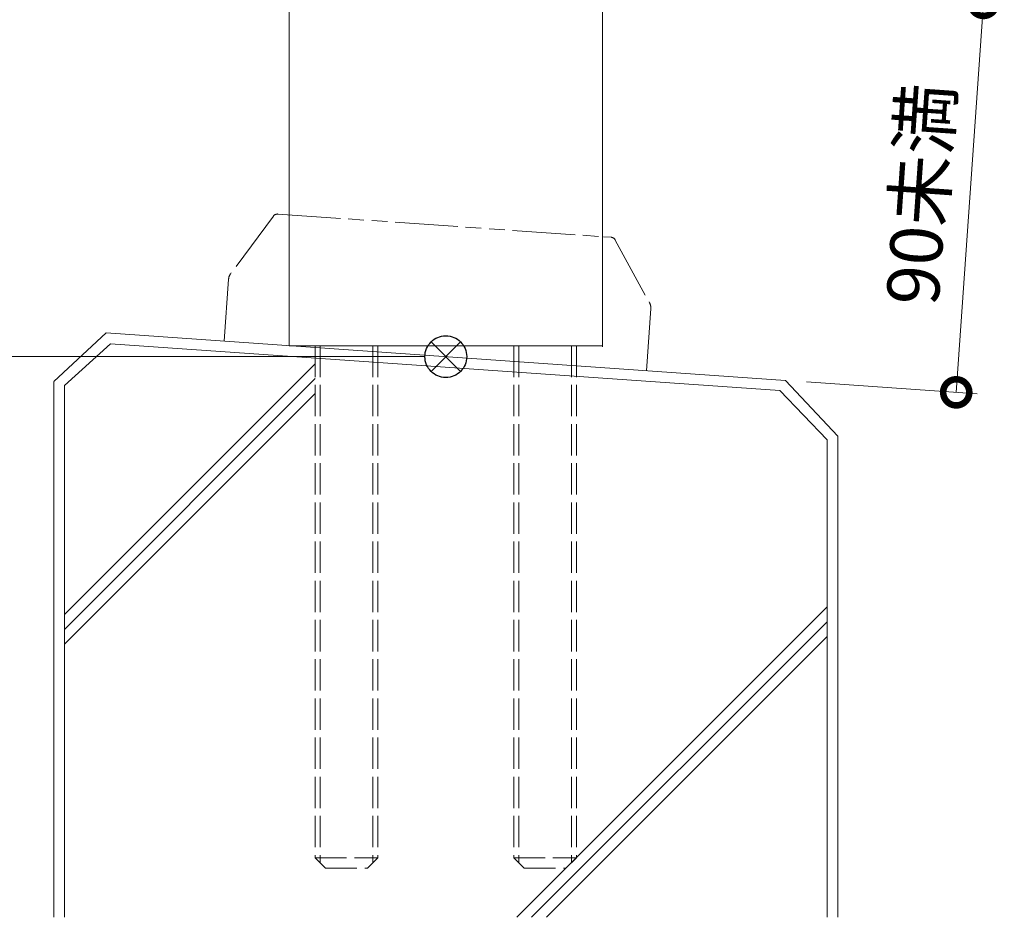
# Model space of a CAD drawing. Units: millimetres. Extents: x 0 to 1680, y 0 to 1188.
# Drawn here: x 280 to 468, y 228 to 399 of the extents above; entities that cross this region are included whole.
import ezdxf

# ---------------------------------------------------------------- set-up
doc = ezdxf.new("R2010")
doc.units = ezdxf.units.MM
for name, pattern in [('AM_ISO02W050', [7.5, 6, -1.5]), ('AM_ISO09W050', [22.5, 12, -1.5, 3, -1.5, 3, -1.5]), ('Amconstr', [9999, 9999, 0])]:
    doc.linetypes.add(name, pattern=pattern)
for name, color, linetype, lineweight in [('AM_0', 7, 'Continuous', 18), ('AM_11', 3, 'AM_ISO09W050', 9), ('AM_2', 40, 'Continuous', 9), ('AM_3', 6, 'AM_ISO02W050', 9), ('AM_5', 3, 'Continuous', 9), ('AM_CL', 1, 'Amconstr', 25)]:
    doc.layers.add(name, color=color, linetype=linetype, lineweight=lineweight)
doc.styles.add('ゴシック', font='txt')
doc.dimstyles.new('VF$0', dxfattribs={"dimtxt": 10, "dimasz": 10, "dimexe": 4, "dimexo": 4, "dimgap": 2.5, "dimtad": 3, "dimdsep": 46, "dimtxsty": 'ゴシック', "dimblk": 'DOTSMALL', "dimcen": 0, "dimclrd": 256, "dimclre": 256, "dimclrt": 2, "dimadec": 0, "dimazin": 2, "dimtp": 0.1, "dimtm": 0.1, "dimtfac": 0.71, "dimtmove": 0, "dimatfit": 3, "dimldrblk": 'OPEN30', "dimfxl": 1, "dimtfill": 1, "dimtfillclr": 256, "dimlwd": -1, "dimlwe": -1, "dimarcsym": 0})

# ---------------------------------------------------------------- blocks, each defined once
blk = doc.blocks.new('_Open')
at = {"color": 0, "linetype": 'ByBlock', "lineweight": -2}
for p, q in [((-1, 0.167), (0, 0)), ((-1, -0.167), (0, 0)), ((0, 0), (-1, 0))]:
    blk.add_line(p, q, dxfattribs=at)
blk = doc.blocks.new('*D114')
at = {"layer": 'AM_5'}
for p, q in [((278.47, 932.78), (153.94, 932.78)), ((157.94, 922.78), (157.94, 344.89)), ((357.47, 334.89), (153.94, 334.89))]:
    blk.add_line(p, q, dxfattribs=at)
at = {"layer": 'Defpoints', "color": 0}
for p in [(282.47, 932.78), (157.94, 334.89), (361.47, 334.89)]:
    blk.add_point(p, dxfattribs=at)
at = {"layer": 'AM_5', "linetype": 'ByBlock', "xscale": 10, "yscale": 10, "zscale": 10}
for p, rotation in [((157.94, 932.78), 90), ((157.94, 334.89), 270)]:
    blk.add_blockref('_Open', p, dxfattribs=dict(at, rotation=rotation))
at = {"layer": 'AM_5', "color": 2, "insert": (147.94, 632.78), "char_height": 15, "attachment_point": 5, "rotation": 90, "style": 'ゴシック', "bg_fill": 3, "box_fill_scale": 1.1, "bg_fill_color": 256, "bg_fill_true_color": 13158600, "bg_fill_transparency": 0}
blk.add_mtext('H', dxfattribs=at)
blk = doc.blocks.new('_Open30')
at = {"color": 0, "linetype": 'ByBlock', "lineweight": -2}
for p, q in [((-1, 0.268), (0, 0)), ((0, 0), (-1, -0.268)), ((0, 0), (-1, 0))]:
    blk.add_line(p, q, dxfattribs=at)
blk = doc.blocks.new('_DotSmall')
at = {"color": 0, "linetype": 'ByBlock', "const_width": 0.5}
blk.add_lwpolyline([(-0.0625, 0, 1), (0.0625, 0, 1)], format="xyb", close=True, dxfattribs=at)
blk = doc.blocks.new('*D115')
at = {"layer": 'AM_5'}
for p, q in [((322.37, 412.53), (468.35, 402.32)), ((459.15, 328.06), (464.36, 402.6)), ((430.48, 330.06), (463.14, 327.78))]:
    blk.add_line(p, q, dxfattribs=at)
at = {"layer": 'Defpoints', "color": 0}
for p in [(318.38, 412.81), (464.36, 402.6), (426.49, 330.34)]:
    blk.add_point(p, dxfattribs=at)
at = {"layer": 'AM_5', "linetype": 'ByBlock', "xscale": 10, "yscale": 10, "zscale": 10}
for p, rotation in [((464.36, 402.6), 86.00000000001646), ((459.15, 328.06), 266.0000000000164)]:
    blk.add_blockref('_DotSmall', p, dxfattribs=dict(at, rotation=rotation))
at = {"layer": 'AM_5', "color": 2, "insert": (453.51, 365.91), "char_height": 10, "attachment_point": 5, "rotation": 86, "style": 'ゴシック', "bg_fill": 3, "box_fill_scale": 1.1, "bg_fill_color": 256, "bg_fill_true_color": 13158600, "bg_fill_transparency": 0}
blk.add_mtext('90未満', dxfattribs=at)
blk = doc.blocks.new('I-1101A')
at = {"layer": 'AM_11'}
for p, q in [((-32.79, 24.54), (-40.18, 12.99)), ((-31.95, 25), (30.5, 25)), ((30.5, 25), (31.95, 25)), ((32.8, 24.54), (40.18, 12.99)), ((-40.5, 11.91), (-40.5, 0)), ((40.5, 11.91), (40.5, 0))]:
    blk.add_line(p, q, dxfattribs=at)
for centre, radius, start, end in [((-31.95, 24), 1, 90, 147.3808), ((31.95, 24), 1, 32.6192, 90), ((-38.5, 11.91), 2, 147.3808, 180), ((38.5, 11.91), 2, 0, 32.6192)]:
    blk.add_arc(centre, radius, start, end, dxfattribs=at)
blk = doc.blocks.new('基準点')
at = {"layer": 'AM_CL'}
for p, q in [((2.83, 2.83), (-2.83, -2.83)), ((-2.83, 2.83), (2.83, -2.83))]:
    blk.add_line(p, q, dxfattribs=at)
blk.add_circle((0, 0), 4, dxfattribs=at)
blk = doc.blocks.new('G$C88490525')
at = {"layer": 'AM_CL'}
blk.add_blockref('基準点', (30, -5.42), dxfattribs=at)

msp = doc.modelspace()

# ---------------------------------------------------------------- linework, layer by layer
at = {"layer": 'AM_0'}
for p, q in [((331.468, 630.284), (331.468, 336.986)), ((391.468, 630.29), (391.468, 336.783))]:
    msp.add_line(p, q, dxfattribs=at)
at = {"layer": 'AM_2'}
for p, q in [((286.469, 330.078), (286.469, 227.575)), ((288.469, 329.397), (288.469, 227.575)), ((434.469, 318.992), (434.469, 227.575)), ((436.469, 319.644), (436.469, 227.575)), ((375.085, 227.575), (434.469, 286.989)), ((377.851, 227.575), (434.469, 284.16)), ((380.708, 227.579), (434.469, 281.332))]:
    msp.add_line(p, q, dxfattribs=at)
at = {"layer": 'AM_3'}
for p, q in [((336.468, 238.986), (348.468, 238.986)), ((336.468, 238.986), (338.468, 236.986)), ((348.468, 238.986), (346.468, 236.986)), ((374.468, 238.986), (386.468, 238.986)), ((374.468, 238.986), (376.468, 236.986)), ((386.468, 238.986), (384.468, 236.986)), ((338.468, 236.986), (346.468, 236.986)), ((376.468, 236.986), (384.468, 236.986))]:
    msp.add_line(p, q, dxfattribs=at)

# ---------------------------------------------------------------- next in the draw order: dimensions: what is measured, and where the dimension line sits
at = {"layer": 'AM_5'}
dim = msp.add_linear_dim(base=(157.937, 334.888), p1=(282.466, 932.785), p2=(361.468, 334.888), angle=90, text='H', dimstyle='VF$0', override={"dimtxt": 15, "dimblk": 'Open'}, dxfattribs=at)
dim.commit()
dim.dimension.update_dxf_attribs({"geometry": '*D114', "text_midpoint": (157.937, 632.785), "dimtype": 160})

# ---------------------------------------------------------------- next in the draw order: linework, layer by layer
at = {"layer": 'AM_2'}
for p, q in [((296.444, 339.435), (286.469, 330.133)), ((297.299, 337.354), (288.469, 329.397))]:
    msp.add_line(p, q, dxfattribs=at)

# ---------------------------------------------------------------- next in the draw order: dimensions: what is measured, and where the dimension line sits
at = {"layer": 'AM_5'}
dim = msp.add_linear_dim(base=(464.36, 402.604), p1=(426.493, 330.341), p2=(318.378, 412.812), angle=86, text='90未満', dimstyle='VF$0', dxfattribs=at)
dim.commit()
dim.dimension.update_dxf_attribs({"geometry": '*D115', "text_midpoint": (453.512, 365.907)})

# ---------------------------------------------------------------- next in the draw order: linework, layer by layer
at = {"layer": 'AM_0'}
msp.add_line((391.468, 336.986), (331.468, 336.986), dxfattribs=at)
at = {"layer": 'AM_2'}
for p, q in [((296.444, 339.435), (426.493, 330.341)), ((297.299, 337.354), (425.414, 328.427)), ((288.469, 285.511), (336.468, 333.511)), ((288.469, 282.683), (336.468, 330.682)), ((426.493, 330.341), (436.469, 319.644)), ((425.414, 328.427), (434.469, 318.992)), ((288.469, 279.855), (336.468, 327.854))]:
    msp.add_line(p, q, dxfattribs=at)
at = {"layer": 'AM_3'}
for p, q in [((336.468, 336.986), (336.468, 238.986)), ((337.415, 336.986), (337.415, 238.039)), ((347.521, 336.986), (347.521, 238.039)), ((348.468, 336.986), (348.468, 238.986)), ((374.468, 336.986), (374.468, 238.986)), ((375.415, 336.986), (375.415, 238.039)), ((385.521, 336.986), (385.521, 238.039)), ((386.468, 336.986), (386.468, 238.986))]:
    msp.add_line(p, q, dxfattribs=at)

# ---------------------------------------------------------------- next in the draw order: block references
at = {"layer": 'AM_0', "rotation": 356}
msp.add_blockref('I-1101A', (359.473, 335.028), dxfattribs=at)
at = {"layer": 'AM_0', "color": 1}
msp.add_blockref('G$C88490525', (331.468, 340.312), dxfattribs=at)

doc.saveas('drawing.dxf')
